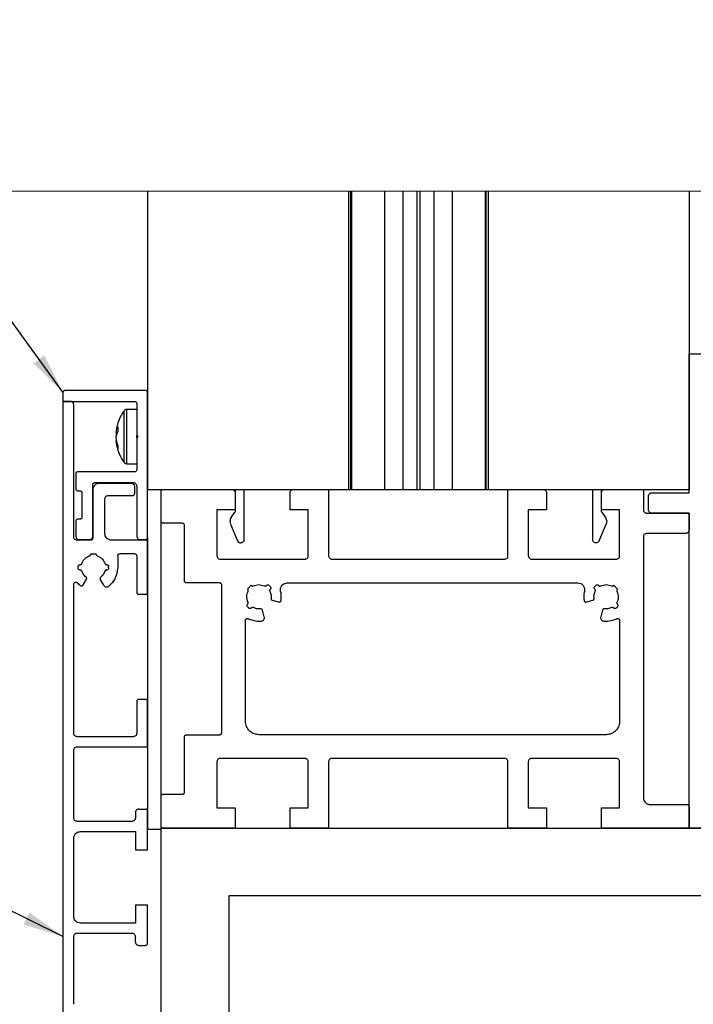
# Model space of a CAD drawing. Units: millimetres. Extents: x 527 to 2243, y -686 to -104.
# Drawn here: x 627 to 676, y -539 to -466 of the extents above; entities that cross this region are included whole.
import ezdxf

# ---------------------------------------------------------------- set-up
doc = ezdxf.new("R2010")
doc.units = ezdxf.units.MM
doc.layers.add('FORMAT', color=7, linetype='Continuous')
doc.dimstyles.new('SLDDIMSTYLE1', dxfattribs={"dimtxt": 0.18, "dimasz": 3, "dimexe": 0, "dimexo": 0.0625, "dimgap": 0, "dimtad": 0, "dimtih": 1, "dimtoh": 1, "dimdec": 0, "dimrnd": 1e-09, "dimzin": 0, "dimdsep": 46, "dimtxsty": 'Standard', "dimsah": 1, "dimcen": 0.09, "dimadec": 0, "dimazin": 0, "dimtfac": 3, "dimtdec": 0, "dimtofl": 0, "dimtmove": 0, "dimatfit": 3, "dimfxl": 1, "dimfrac": 2, "dimtolj": 1, "dimtzin": 0, "dimarcsym": 0})

msp = doc.modelspace()

# ---------------------------------------------------------------- linework, layer by layer
at = {"color": 7, "linetype": 'Continuous', "lineweight": 25}
for p, q in [((636.016, -478.538), (636.016, -500.546)), ((650.866, -478.538), (650.866, -500.546)), ((651.017, -478.538), (651.017, -500.546)), ((651.077, -478.538), (651.077, -500.546)), ((653.516, -478.538), (653.516, -500.546)), ((654.867, -478.538), (654.867, -500.546)), ((655.905, -478.538), (655.905, -500.546)), ((656.128, -478.538), (656.128, -500.546)), ((657.166, -478.538), (657.166, -500.546)), ((658.516, -478.538), (658.516, -500.546)), ((660.956, -478.538), (660.956, -500.546)), ((661.017, -478.538), (661.017, -500.546)), ((661.166, -478.538), (661.166, -500.546)), ((676.017, -478.538), (676.017, -500.546)), ((676.016, -490.546), (686.403, -490.546)), ((676.016, -500.796), (676.016, -490.546)), ((629.765, -493.379), (629.765, -494.046)), ((629.916, -493.246), (629.907, -493.246)), ((635.866, -493.246), (629.916, -493.246)), ((636.016, -504.096), (636.016, -493.396)), ((629.765, -494.046), (635.066, -494.046)), ((629.765, -494.046), (629.765, -554.046)), ((630.315, -494.046), (629.765, -494.046)), ((630.565, -504.046), (630.565, -494.296)), ((635.216, -494.646), (634.475, -494.646)), ((635.216, -494.196), (635.216, -496.546)), ((633.798, -496.341), (633.683, -496.326)), ((633.683, -496.579), (633.708, -496.58)), ((633.717, -496.961), (633.683, -496.966)), ((635.216, -496.746), (635.216, -496.546)), ((635.216, -496.546), (635.316, -496.646)), ((635.316, -496.646), (635.216, -496.746)), ((635.216, -496.746), (635.216, -499.096)), ((634.475, -498.646), (635.216, -498.646)), ((630.716, -499.396), (630.716, -500.496)), ((635.066, -499.246), (630.866, -499.246)), ((630.866, -500.646), (631.016, -500.646)), ((631.965, -500.596), (631.965, -504.146)), ((631.966, -503.996), (631.969, -500.196)), ((632.116, -500.046), (634.966, -500.046)), ((634.815, -500.096), (632.465, -500.096)), ((635.065, -500.846), (635.065, -500.346)), ((635.216, -500.296), (635.216, -503.996)), ((636.016, -500.546), (650.866, -500.546)), ((637.016, -525.496), (637.016, -500.646)), ((637.168, -500.546), (642.243, -500.546)), ((642.493, -500.546), (642.493, -500.796)), ((643.143, -504.246), (643.143, -500.546)), ((646.793, -500.546), (649.393, -500.546)), ((649.393, -500.546), (649.393, -505.446)), ((650.866, -500.546), (651.017, -500.546)), ((651.033, -500.546), (651.077, -500.546)), ((651.077, -500.546), (653.516, -500.546)), ((653.516, -500.546), (654.867, -500.546)), ((654.867, -500.546), (655.905, -500.546)), ((655.905, -500.546), (656.128, -500.546)), ((656.128, -500.546), (657.166, -500.546)), ((657.166, -500.546), (658.516, -500.546)), ((658.516, -500.546), (660.956, -500.546)), ((660.956, -500.546), (661, -500.546)), ((661.017, -500.546), (661.166, -500.546)), ((661.166, -500.546), (676.017, -500.546)), ((662.641, -505.446), (662.641, -500.546)), ((662.641, -500.546), (665.241, -500.546)), ((668.891, -500.546), (668.891, -504.246)), ((669.541, -500.796), (669.541, -500.546)), ((669.791, -500.546), (672.641, -500.546)), ((672.641, -500.546), (672.641, -502.046)), ((631.166, -500.796), (631.166, -502.596)), ((632.865, -503.796), (632.865, -501.246)), ((633.115, -500.996), (634.915, -500.996)), ((637.018, -502.896), (637.018, -500.696)), ((642.493, -500.796), (642.493, -502.046)), ((646.543, -502.046), (646.543, -500.796)), ((665.491, -500.796), (665.491, -502.046)), ((669.541, -502.046), (669.541, -500.796)), ((673.016, -502.046), (673.016, -501.046)), ((673.266, -500.796), (676.016, -500.796)), ((641.143, -502.046), (641.143, -505.446)), ((642.493, -502.046), (641.143, -502.046)), ((642.493, -502.046), (642.493, -502.146)), ((647.893, -502.046), (646.543, -502.046)), ((647.893, -505.446), (647.893, -502.046)), ((664.141, -502.046), (664.141, -505.446)), ((665.491, -502.046), (664.141, -502.046)), ((669.541, -502.146), (669.541, -502.046)), ((670.891, -502.046), (669.541, -502.046)), ((670.891, -505.446), (670.891, -502.046)), ((673.017, -502.053), (673.016, -502.046)), ((631.016, -502.746), (630.866, -502.746)), ((642.193, -502.622), (642.466, -502.232)), ((669.569, -502.232), (669.841, -502.622)), ((672.891, -502.296), (676.016, -502.296)), ((676.016, -502.296), (673.266, -502.296)), ((676.016, -525.546), (676.016, -502.296)), ((676.016, -502.296), (676.016, -503.546)), ((630.716, -502.896), (630.716, -503.996)), ((638.594, -503.046), (637.168, -503.046)), ((638.744, -507.296), (638.744, -503.196)), ((642.102, -502.908), (642.142, -503.103)), ((642.142, -503.103), (642.666, -504.343)), ((669.368, -504.343), (669.892, -503.103)), ((631.815, -504.296), (630.815, -504.296)), ((630.966, -504.246), (631.766, -504.246)), ((636.015, -504.296), (633.365, -504.296)), ((635.466, -504.246), (635.866, -504.246)), ((636.015, -508.146), (636.015, -504.296)), ((636.016, -504.096), (636.016, -525.646)), ((672.641, -504.046), (672.641, -523.296)), ((675.766, -503.796), (672.891, -503.796)), ((631.816, -505.295), (632.215, -505.295)), ((631.816, -505.341), (631.816, -505.295)), ((632.215, -505.341), (632.215, -505.295)), ((633.815, -505.445), (633.815, -506.295)), ((635.065, -505.296), (633.965, -505.295)), ((635.215, -505.446), (635.215, -508.146)), ((641.393, -505.696), (647.643, -505.696)), ((649.643, -505.696), (662.391, -505.696)), ((664.391, -505.696), (670.641, -505.696)), ((630.89, -506.344), (630.89, -506.245)), ((631.04, -506.095), (631.061, -506.095)), ((632.969, -506.494), (632.99, -506.494)), ((633.14, -506.344), (633.14, -506.245)), ((631.269, -507.587), (631.507, -507.176)), ((632.78, -507.619), (632.524, -507.176)), ((630.565, -518.545), (630.565, -507.54)), ((641.344, -507.446), (638.894, -507.446)), ((641.494, -518.496), (641.494, -507.596)), ((643.398, -507.899), (643.68, -507.616)), ((643.43, -507.931), (643.398, -507.899)), ((643.68, -507.616), (643.713, -507.649)), ((643.83, -507.667), (644.246, -507.565)), ((644.246, -507.565), (644.663, -507.667)), ((644.78, -507.649), (644.794, -507.634)), ((645.006, -507.634), (645.077, -507.704)), ((645.077, -507.917), (645.062, -507.931)), ((646.333, -507.446), (667.803, -507.446)), ((669.059, -507.704), (669.129, -507.634)), ((669.074, -507.931), (669.059, -507.917)), ((669.341, -507.634), (669.356, -507.649)), ((669.473, -507.667), (669.89, -507.565)), ((669.89, -507.565), (670.306, -507.667)), ((670.423, -507.649), (670.456, -507.616)), ((670.456, -507.616), (670.738, -507.899)), ((670.738, -507.899), (670.705, -507.931)), ((635.865, -508.296), (635.365, -508.296)), ((643.416, -509.013), (643.43, -508.998)), ((643.486, -509.295), (643.416, -509.225)), ((643.713, -509.281), (643.698, -509.295)), ((643.83, -509.263), (643.783, -509.251)), ((644.389, -509.355), (644.371, -509.356)), ((645.229, -508.728), (645.688, -508.851)), ((668.448, -508.851), (668.907, -508.728)), ((669.764, -509.356), (669.747, -509.355)), ((670.352, -509.251), (670.306, -509.263)), ((670.438, -509.295), (670.423, -509.281)), ((670.72, -509.225), (670.65, -509.295)), ((670.705, -508.998), (670.72, -509.013)), ((644.642, -509.942), (644.509, -509.447)), ((669.626, -509.447), (669.494, -509.942)), ((643.244, -517.646), (643.244, -510.219)), ((670.891, -510.219), (670.891, -517.646)), ((635.215, -516.195), (635.215, -518.545)), ((635.865, -516.045), (635.365, -516.045)), ((636.015, -519.545), (636.015, -516.195)), ((634.965, -518.795), (630.815, -518.795)), ((638.744, -522.896), (638.744, -518.796)), ((638.894, -518.646), (641.344, -518.646)), ((669.891, -518.646), (644.244, -518.646)), ((630.815, -519.545), (636.015, -519.545)), ((630.565, -524.795), (630.565, -519.795)), ((641.143, -520.646), (641.143, -524.046)), ((647.643, -520.396), (641.393, -520.396)), ((647.893, -524.046), (647.893, -520.646)), ((649.393, -520.646), (649.393, -525.546)), ((662.391, -520.396), (649.643, -520.396)), ((662.641, -525.546), (662.641, -520.646)), ((664.141, -520.646), (664.141, -524.046)), ((670.641, -520.396), (664.391, -520.396)), ((670.891, -524.046), (670.891, -520.646)), ((637.018, -525.396), (637.018, -523.196)), ((637.168, -523.046), (638.594, -523.046)), ((673.141, -523.796), (675.866, -523.796)), ((635.115, -524.395), (635.115, -524.795)), ((635.365, -524.145), (635.865, -524.145)), ((636.015, -527.145), (636.015, -524.295)), ((641.143, -524.046), (642.493, -524.046)), ((642.493, -524.046), (642.493, -525.546)), ((646.543, -524.046), (647.893, -524.046)), ((646.543, -525.546), (646.543, -524.046)), ((664.141, -524.046), (665.491, -524.046)), ((665.491, -524.046), (665.491, -525.546)), ((669.541, -524.046), (670.891, -524.046)), ((669.541, -525.546), (669.541, -524.046)), ((676.016, -523.946), (676.016, -525.396)), ((634.865, -525.045), (630.815, -525.045)), ((631.065, -525.795), (635.115, -525.795)), ((635.115, -525.795), (635.115, -527.145)), ((636.866, -525.646), (636.016, -525.646)), ((637.016, -606.546), (637.016, -525.546)), ((637.016, -525.546), (682.016, -525.546)), ((642.493, -525.546), (637.168, -525.546)), ((649.393, -525.546), (646.543, -525.546)), ((665.491, -525.546), (662.641, -525.546)), ((675.866, -525.546), (669.541, -525.546)), ((725.866, -525.546), (676.016, -525.546)), ((630.565, -532.045), (630.565, -526.295)), ((635.115, -527.145), (636.015, -527.145)), ((635.115, -531.195), (635.115, -532.545)), ((635.115, -531.195), (636.015, -531.195)), ((636.015, -534.045), (636.015, -531.195)), ((682.016, -530.546), (642.016, -530.546)), ((642.016, -530.546), (642.016, -601.546)), ((635.115, -532.545), (631.065, -532.545)), ((630.815, -533.295), (634.865, -533.295)), ((630.565, -538.545), (630.565, -533.545)), ((635.115, -533.945), (635.115, -533.545)), ((635.365, -534.195), (635.865, -534.195))]:
    msp.add_line(p, q, dxfattribs=at)
at = {"color": 8, "linetype": 'Continuous', "lineweight": 25}
for p, q in [((634.28, -495.603), (634.28, -494.746)), ((634.475, -495.548), (634.475, -494.646)), ((634.475, -498.646), (634.475, -495.548)), ((634.28, -498.546), (634.28, -495.603))]:
    msp.add_line(p, q, dxfattribs=at)
at = {"color": 7, "linetype": 'Continuous', "lineweight": 18, "flags": 128}
msp.add_lwpolyline([(777.985, -478.538), (676.017, -478.538), (661.166, -478.538), (661.017, -478.538), (660.956, -478.538), (658.516, -478.538), (657.166, -478.538), (656.128, -478.538), (655.905, -478.538), (654.867, -478.538), (653.516, -478.538), (651.077, -478.538), (651.017, -478.538), (650.866, -478.538), (636.016, -478.538), (608.436, -478.538)], dxfattribs=at)
at = {"color": 7, "linetype": 'Continuous', "lineweight": 25, "flags": 128}
msp.add_lwpolyline([(633.683, -496.579), (633.691, -496.632), (633.694, -496.646)], dxfattribs=at)
at = {"color": 7, "linetype": 'Continuous', "lineweight": 25}
for centre, radius, start, end in [((636.917, -496.646), 3.25, 144.21772, 172.59086), ((634.475, -494.886), 0.24, 89.99402, 144.2219), ((634.706, -496.465), 1.032, 148.72647, 172.24014), ((634.864, -496.876), 1.192, 150.77376, 172.12594), ((636.525, -496.111), 2.708, 176.14774, 183.85226), ((636.027, -496.778), 2.352, 169.03031, 175.15443), ((636.088, -496.504), 2.414, 184.93975, 200.2726), ((635.932, -496.774), 2.258, 184.88058, 200.91308), ((636.917, -496.646), 3.25, 187.40903, 215.7823), ((634.985, -497.46), 1.168, 174.13042, 185.86958), ((634.475, -498.406), 0.24, 215.7781, 270.00598)]:
    msp.add_arc(centre, radius, start, end, dxfattribs=at)
for points, knots in [([(629.907, -493.246), (629.887, -493.248), (629.847, -493.253), (629.801, -493.288), (629.772, -493.332), (629.768, -493.364), (629.765, -493.379)], [0, 0, 0, 0, 0.279166, 0.559293, 0.780195, 1, 1, 1, 1]), ([(636.016, -493.396), (636.014, -493.374), (636.008, -493.33), (635.968, -493.281), (635.918, -493.251), (635.884, -493.248), (635.866, -493.246)], [0, 0, 0, 0, 0.2788416, 0.5592579, 0.7801719, 1, 1, 1, 1]), ([(630.565, -494.296), (630.561, -494.259), (630.551, -494.186), (630.484, -494.104), (630.402, -494.054), (630.344, -494.049), (630.315, -494.046)], [0, 0, 0, 0, 0.279417, 0.559117, 0.779637, 1, 1, 1, 1]), ([(635.066, -494.046), (635.088, -494.049), (635.132, -494.054), (635.182, -494.095), (635.211, -494.144), (635.215, -494.179), (635.216, -494.196)], [0, 0, 0, 0, 0.2787901, 0.5592637, 0.7801661, 1, 1, 1, 1]), ([(635.216, -499.096), (635.214, -499.118), (635.208, -499.162), (635.168, -499.211), (635.118, -499.241), (635.084, -499.244), (635.066, -499.246)], [0, 0, 0, 0, 0.279433, 0.559766, 0.779471, 1, 1, 1, 1]), ([(630.866, -499.246), (630.844, -499.249), (630.8, -499.254), (630.751, -499.295), (630.722, -499.344), (630.718, -499.379), (630.716, -499.396)], [0, 0, 0, 0, 0.278811, 0.559219, 0.780141, 1, 1, 1, 1]), ([(630.716, -500.496), (630.719, -500.518), (630.725, -500.562), (630.765, -500.611), (630.815, -500.641), (630.849, -500.644), (630.866, -500.646)], [0, 0, 0, 0, 0.278851, 0.559262, 0.780179, 1, 1, 1, 1]), ([(631.016, -500.646), (631.038, -500.649), (631.082, -500.654), (631.132, -500.695), (631.161, -500.744), (631.165, -500.779), (631.166, -500.796)], [0, 0, 0, 0, 0.279368, 0.559676, 0.779432, 1, 1, 1, 1]), ([(632.465, -500.096), (632.392, -500.105), (632.245, -500.124), (632.081, -500.258), (631.983, -500.423), (631.971, -500.538), (631.965, -500.596)], [0, 0, 0, 0, 0.279563, 0.559261, 0.779702, 1, 1, 1, 1]), ([(631.969, -500.196), (631.972, -500.174), (631.978, -500.131), (632.017, -500.082), (632.065, -500.052), (632.099, -500.048), (632.116, -500.046)], [0, 0, 0, 0, 0.2794666, 0.5596804, 0.7794352, 1, 1, 1, 1]), ([(635.065, -500.346), (635.061, -500.309), (635.051, -500.236), (634.984, -500.154), (634.902, -500.104), (634.844, -500.099), (634.815, -500.096)], [0, 0, 0, 0, 0.279414, 0.559121, 0.779639, 1, 1, 1, 1]), ([(634.966, -500.046), (635.003, -500.051), (635.077, -500.06), (635.159, -500.127), (635.208, -500.209), (635.213, -500.267), (635.216, -500.296)], [0, 0, 0, 0, 0.279419, 0.559712, 0.779426, 1, 1, 1, 1]), ([(637.018, -500.696), (637.02, -500.678), (637.023, -500.645), (637.048, -500.603), (637.081, -500.57), (637.122, -500.551), (637.153, -500.547), (637.168, -500.546)], [0, 0, 0, 0, 0.222365, 0.425995, 0.610384, 0.809009, 1, 1, 1, 1]), ([(642.243, -500.546), (642.275, -500.549), (642.341, -500.557), (642.423, -500.614), (642.481, -500.697), (642.489, -500.762), (642.493, -500.796)], [0, 0, 0, 0, 0.24388, 0.506372, 0.739566, 1, 1, 1, 1]), ([(646.543, -500.796), (646.546, -500.767), (646.551, -500.711), (646.593, -500.64), (646.648, -500.587), (646.717, -500.554), (646.768, -500.548), (646.793, -500.546)], [0, 0, 0, 0, 0.222359, 0.425954, 0.610383, 0.808971, 1, 1, 1, 1]), ([(665.241, -500.546), (665.273, -500.549), (665.34, -500.557), (665.421, -500.614), (665.48, -500.697), (665.487, -500.762), (665.491, -500.796)], [0, 0, 0, 0, 0.243892, 0.506333, 0.739538, 1, 1, 1, 1]), ([(669.541, -500.796), (669.544, -500.767), (669.55, -500.711), (669.591, -500.64), (669.647, -500.587), (669.716, -500.554), (669.767, -500.548), (669.791, -500.546)], [0, 0, 0, 0, 0.222359, 0.425954, 0.610383, 0.808971, 1, 1, 1, 1]), ([(632.865, -501.246), (632.87, -501.209), (632.879, -501.136), (632.946, -501.054), (633.029, -501.005), (633.086, -500.999), (633.115, -500.996)], [0, 0, 0, 0, 0.279422, 0.559754, 0.779431, 1, 1, 1, 1]), ([(634.915, -500.996), (634.937, -500.993), (634.981, -500.987), (635.031, -500.947), (635.06, -500.898), (635.064, -500.863), (635.065, -500.846)], [0, 0, 0, 0, 0.278809, 0.559218, 0.780155, 1, 1, 1, 1]), ([(673.016, -501.046), (673.019, -501.017), (673.025, -500.961), (673.066, -500.89), (673.122, -500.837), (673.191, -500.804), (673.242, -500.798), (673.266, -500.796)], [0, 0, 0, 0, 0.222307, 0.425929, 0.610414, 0.808973, 1, 1, 1, 1]), ([(672.641, -502.046), (672.644, -502.075), (672.65, -502.131), (672.691, -502.201), (672.747, -502.255), (672.816, -502.288), (672.867, -502.293), (672.891, -502.296)], [0, 0, 0, 0, 0.222417, 0.425936, 0.610471, 0.809028, 1, 1, 1, 1]), ([(673.266, -502.296), (673.235, -502.292), (673.17, -502.285), (673.089, -502.23), (673.031, -502.15), (673.021, -502.087), (673.017, -502.053)], [0, 0, 0, 0, 0.244546, 0.507405, 0.73981, 1, 1, 1, 1]), ([(630.866, -502.746), (630.844, -502.749), (630.8, -502.754), (630.751, -502.795), (630.722, -502.844), (630.718, -502.879), (630.716, -502.896)], [0, 0, 0, 0, 0.278813, 0.559219, 0.780126, 1, 1, 1, 1]), ([(631.166, -502.596), (631.164, -502.618), (631.158, -502.662), (631.118, -502.711), (631.068, -502.741), (631.034, -502.744), (631.016, -502.746)], [0, 0, 0, 0, 0.279449, 0.559747, 0.779459, 1, 1, 1, 1]), ([(642.193, -502.622), (642.164, -502.671), (642.113, -502.761), (642.106, -502.863), (642.102, -502.908)], [0, 0, 0, 0, 0.558646, 1, 1, 1, 1]), ([(642.493, -502.146), (642.491, -502.163), (642.489, -502.194), (642.473, -502.22), (642.466, -502.232)], [0, 0, 0, 0, 0.5586709, 1, 1, 1, 1]), ([(669.569, -502.232), (669.56, -502.217), (669.545, -502.19), (669.542, -502.159), (669.541, -502.146)], [0, 0, 0, 0, 0.558635, 1, 1, 1, 1]), ([(669.841, -502.622), (669.884, -502.709), (669.961, -502.865), (669.913, -503.03), (669.892, -503.103)], [0, 0, 0, 0, 0.559015, 1, 1, 1, 1]), ([(637.168, -503.046), (637.149, -503.044), (637.109, -503.039), (637.06, -503.005), (637.025, -502.955), (637.02, -502.916), (637.018, -502.896)], [0, 0, 0, 0, 0.243854, 0.506282, 0.739562, 1, 1, 1, 1]), ([(638.744, -503.196), (638.743, -503.178), (638.739, -503.145), (638.715, -503.102), (638.681, -503.071), (638.64, -503.05), (638.609, -503.047), (638.594, -503.046)], [0, 0, 0, 0, 0.222499, 0.426095, 0.610213, 0.809532, 1, 1, 1, 1]), ([(676.016, -503.546), (676.014, -503.575), (676.008, -503.631), (675.967, -503.701), (675.911, -503.755), (675.842, -503.788), (675.791, -503.793), (675.766, -503.796)], [0, 0, 0, 0, 0.222361, 0.425943, 0.610373, 0.808971, 1, 1, 1, 1]), ([(630.815, -504.296), (630.779, -504.291), (630.705, -504.282), (630.623, -504.215), (630.574, -504.132), (630.568, -504.075), (630.565, -504.046)], [0, 0, 0, 0, 0.279412, 0.559759, 0.779413, 1, 1, 1, 1]), ([(630.716, -503.996), (630.721, -504.033), (630.731, -504.106), (630.797, -504.188), (630.88, -504.237), (630.938, -504.243), (630.966, -504.246)], [0, 0, 0, 0, 0.279419, 0.559114, 0.779635, 1, 1, 1, 1]), ([(631.766, -504.246), (631.797, -504.236), (631.86, -504.216), (631.924, -504.148), (631.961, -504.073), (631.965, -504.021), (631.966, -503.996)], [0, 0, 0, 0, 0.279543, 0.559356, 0.779721, 1, 1, 1, 1]), ([(631.965, -504.146), (631.962, -504.168), (631.957, -504.212), (631.917, -504.261), (631.867, -504.291), (631.833, -504.294), (631.815, -504.296)], [0, 0, 0, 0, 0.279432, 0.559763, 0.779475, 1, 1, 1, 1]), ([(633.365, -504.296), (633.292, -504.286), (633.145, -504.268), (632.981, -504.134), (632.883, -503.969), (632.871, -503.854), (632.865, -503.796)], [0, 0, 0, 0, 0.279439, 0.559752, 0.779445, 1, 1, 1, 1]), ([(635.216, -503.996), (635.221, -504.033), (635.231, -504.106), (635.297, -504.188), (635.38, -504.237), (635.438, -504.243), (635.466, -504.246)], [0, 0, 0, 0, 0.279419, 0.559114, 0.779635, 1, 1, 1, 1]), ([(635.866, -504.246), (635.888, -504.243), (635.932, -504.237), (635.982, -504.197), (636.011, -504.148), (636.015, -504.113), (636.016, -504.096)], [0, 0, 0, 0, 0.278813, 0.559219, 0.780126, 1, 1, 1, 1]), ([(643.143, -504.246), (643.138, -504.283), (643.129, -504.356), (643.062, -504.438), (642.979, -504.487), (642.922, -504.493), (642.893, -504.496)], [0, 0, 0, 0, 0.279991, 0.559224, 0.779005, 1, 1, 1, 1]), ([(669.14, -504.496), (669.104, -504.49), (669.031, -504.479), (668.951, -504.412), (668.903, -504.331), (668.895, -504.274), (668.891, -504.246)], [0, 0, 0, 0, 0.279194, 0.560192, 0.779656, 1, 1, 1, 1]), ([(672.891, -503.796), (672.86, -503.799), (672.793, -503.807), (672.712, -503.864), (672.653, -503.947), (672.645, -504.012), (672.641, -504.046)], [0, 0, 0, 0, 0.243298, 0.505947, 0.739355, 1, 1, 1, 1]), ([(642.666, -504.343), (642.7, -504.385), (642.761, -504.458), (642.853, -504.484), (642.893, -504.496)], [0, 0, 0, 0, 0.559362, 1, 1, 1, 1]), ([(669.368, -504.343), (669.355, -504.367), (669.329, -504.415), (669.252, -504.478), (669.182, -504.489), (669.14, -504.496)], [0, 0, 0, 0, 0.280494, 0.56206, 1, 1, 1, 1]), ([(631.157, -506.025), (631.187, -505.95), (631.248, -505.8), (631.439, -505.576), (631.629, -505.489), (631.746, -505.436)], [0, 0, 0, 0, 0.282187, 0.560575, 1, 1, 1, 1]), ([(631.746, -505.436), (631.756, -505.431), (631.778, -505.422), (631.807, -505.389), (631.812, -505.359), (631.816, -505.341)], [0, 0, 0, 0, 0.280698, 0.561916, 1, 1, 1, 1]), ([(632.215, -505.341), (632.216, -505.352), (632.219, -505.376), (632.241, -505.414), (632.268, -505.428), (632.285, -505.436)], [0, 0, 0, 0, 0.280624, 0.562026, 1, 1, 1, 1]), ([(632.285, -505.436), (632.36, -505.467), (632.51, -505.527), (632.734, -505.718), (632.821, -505.909), (632.874, -506.025)], [0, 0, 0, 0, 0.282182, 0.560554, 1, 1, 1, 1]), ([(633.815, -505.445), (633.818, -505.423), (633.824, -505.379), (633.864, -505.33), (633.913, -505.301), (633.948, -505.297), (633.965, -505.295)], [0, 0, 0, 0, 0.2794368, 0.5597572, 0.7794113, 1, 1, 1, 1]), ([(635.065, -505.296), (635.087, -505.299), (635.131, -505.304), (635.181, -505.344), (635.21, -505.394), (635.213, -505.429), (635.215, -505.446)], [0, 0, 0, 0, 0.279549, 0.559809, 0.779485, 1, 1, 1, 1]), ([(641.143, -505.446), (641.146, -505.475), (641.151, -505.531), (641.193, -505.602), (641.249, -505.654), (641.317, -505.689), (641.368, -505.694), (641.393, -505.696)], [0, 0, 0, 0, 0.222517, 0.426119, 0.610314, 0.809595, 1, 1, 1, 1]), ([(647.643, -505.696), (647.675, -505.692), (647.741, -505.685), (647.823, -505.628), (647.881, -505.545), (647.889, -505.48), (647.893, -505.446)], [0, 0, 0, 0, 0.243817, 0.506299, 0.73952, 1, 1, 1, 1]), ([(649.393, -505.446), (649.396, -505.475), (649.401, -505.531), (649.443, -505.602), (649.499, -505.654), (649.567, -505.689), (649.618, -505.694), (649.643, -505.696)], [0, 0, 0, 0, 0.222519, 0.426123, 0.610388, 0.809593, 1, 1, 1, 1]), ([(662.391, -505.696), (662.423, -505.692), (662.49, -505.685), (662.571, -505.628), (662.63, -505.545), (662.637, -505.48), (662.641, -505.446)], [0, 0, 0, 0, 0.243817, 0.506299, 0.73952, 1, 1, 1, 1]), ([(664.141, -505.446), (664.144, -505.475), (664.15, -505.531), (664.191, -505.601), (664.247, -505.655), (664.316, -505.688), (664.367, -505.693), (664.391, -505.696)], [0, 0, 0, 0, 0.222417, 0.425904, 0.610415, 0.808961, 1, 1, 1, 1]), ([(670.641, -505.696), (670.673, -505.692), (670.74, -505.685), (670.821, -505.628), (670.88, -505.545), (670.887, -505.48), (670.891, -505.446)], [0, 0, 0, 0, 0.243357, 0.505988, 0.739338, 1, 1, 1, 1]), ([(630.89, -506.245), (630.893, -506.223), (630.899, -506.179), (630.939, -506.13), (630.988, -506.1), (631.023, -506.097), (631.04, -506.095)], [0, 0, 0, 0, 0.279432, 0.559763, 0.779475, 1, 1, 1, 1]), ([(631.04, -506.494), (631.018, -506.491), (630.974, -506.486), (630.925, -506.446), (630.895, -506.396), (630.892, -506.362), (630.89, -506.344)], [0, 0, 0, 0, 0.279473, 0.559787, 0.779442, 1, 1, 1, 1]), ([(631.157, -506.564), (631.15, -506.55), (631.136, -506.521), (631.103, -506.501), (631.07, -506.493), (631.053, -506.494), (631.04, -506.494)], [0, 0, 0, 0, 0.320602, 0.641837, 0.749504, 1, 1, 1, 1]), ([(631.061, -506.095), (631.073, -506.094), (631.096, -506.091), (631.134, -506.069), (631.148, -506.042), (631.157, -506.025)], [0, 0, 0, 0, 0.2805126, 0.5619519, 1, 1, 1, 1]), ([(632.874, -506.025), (632.879, -506.036), (632.888, -506.057), (632.92, -506.087), (632.951, -506.092), (632.969, -506.095)], [0, 0, 0, 0, 0.280475, 0.561962, 1, 1, 1, 1]), ([(632.969, -506.494), (632.958, -506.496), (632.934, -506.498), (632.896, -506.52), (632.882, -506.548), (632.874, -506.564)], [0, 0, 0, 0, 0.280724, 0.561937, 1, 1, 1, 1]), ([(632.969, -506.095), (632.989, -506.096), (633.025, -506.097), (633.073, -506.117), (633.109, -506.15), (633.135, -506.193), (633.138, -506.228), (633.14, -506.245)], [0, 0, 0, 0, 0.233741, 0.421956, 0.59588, 0.797538, 1, 1, 1, 1]), ([(633.14, -506.344), (633.137, -506.366), (633.132, -506.41), (633.092, -506.46), (633.042, -506.489), (633.008, -506.493), (632.99, -506.494)], [0, 0, 0, 0, 0.279403, 0.559761, 0.779348, 1, 1, 1, 1]), ([(633.815, -506.295), (633.775, -506.596), (633.704, -507.136), (633.323, -507.519), (633.155, -507.688)], [0, 0, 0, 0, 0.558577, 1, 1, 1, 1]), ([(631.474, -507.013), (631.395, -506.943), (631.256, -506.816), (631.187, -506.641), (631.157, -506.564)], [0, 0, 0, 0, 0.559296, 1, 1, 1, 1]), ([(631.507, -507.176), (631.513, -507.16), (631.527, -507.129), (631.521, -507.08), (631.503, -507.04), (631.483, -507.022), (631.474, -507.013)], [0, 0, 0, 0, 0.279187, 0.559358, 0.780146, 1, 1, 1, 1]), ([(632.557, -507.013), (632.545, -507.025), (632.52, -507.049), (632.506, -507.095), (632.507, -507.139), (632.518, -507.164), (632.524, -507.176)], [0, 0, 0, 0, 0.2792335, 0.5593903, 0.7801869, 1, 1, 1, 1]), ([(632.874, -506.564), (632.833, -506.662), (632.761, -506.836), (632.619, -506.959), (632.557, -507.013)], [0, 0, 0, 0, 0.559289, 1, 1, 1, 1]), ([(630.565, -507.54), (630.568, -507.518), (630.574, -507.474), (630.614, -507.424), (630.663, -507.395), (630.698, -507.391), (630.715, -507.39)], [0, 0, 0, 0, 0.2794096, 0.5597495, 0.7794683, 1, 1, 1, 1]), ([(630.715, -507.39), (630.738, -507.392), (630.779, -507.397), (630.81, -507.424), (630.824, -507.436)], [0, 0, 0, 0, 0.558701, 1, 1, 1, 1]), ([(630.824, -507.436), (630.864, -507.476), (630.935, -507.547), (631.016, -507.607), (631.051, -507.634)], [0, 0, 0, 0, 0.56001, 1, 1, 1, 1]), ([(631.051, -507.634), (631.072, -507.645), (631.114, -507.667), (631.182, -507.66), (631.236, -507.632), (631.258, -507.602), (631.269, -507.587)], [0, 0, 0, 0, 0.278672, 0.559145, 0.78021, 1, 1, 1, 1]), ([(632.78, -507.619), (632.805, -507.652), (632.856, -507.716), (632.968, -507.75), (633.074, -507.74), (633.128, -507.705), (633.155, -507.688)], [0, 0, 0, 0, 0.279328, 0.558918, 0.77955, 1, 1, 1, 1]), ([(638.894, -507.446), (638.875, -507.444), (638.835, -507.439), (638.786, -507.405), (638.751, -507.355), (638.747, -507.316), (638.744, -507.296)], [0, 0, 0, 0, 0.243846, 0.506371, 0.739571, 1, 1, 1, 1]), ([(641.494, -507.596), (641.493, -507.578), (641.489, -507.545), (641.465, -507.502), (641.431, -507.471), (641.39, -507.45), (641.359, -507.447), (641.344, -507.446)], [0, 0, 0, 0, 0.222459, 0.426038, 0.610233, 0.809422, 1, 1, 1, 1]), ([(643.448, -508.048), (643.453, -508.037), (643.462, -508.014), (643.459, -507.97), (643.441, -507.946), (643.43, -507.931)], [0, 0, 0, 0, 0.285376, 0.582094, 1, 1, 1, 1]), ([(643.713, -507.649), (643.722, -507.657), (643.741, -507.672), (643.784, -507.682), (643.812, -507.673), (643.83, -507.667)], [0, 0, 0, 0, 0.295869, 0.571496, 1, 1, 1, 1]), ([(644.663, -507.667), (644.673, -507.671), (644.695, -507.68), (644.728, -507.678), (644.757, -507.668), (644.772, -507.655), (644.78, -507.649)], [0, 0, 0, 0, 0.276441, 0.547214, 0.766155, 1, 1, 1, 1]), ([(644.794, -507.634), (644.812, -507.62), (644.844, -507.595), (644.884, -507.592), (644.9, -507.59)], [0, 0, 0, 0, 0.575352, 1, 1, 1, 1]), ([(644.9, -507.59), (644.922, -507.593), (644.962, -507.597), (644.992, -507.623), (645.006, -507.634)], [0, 0, 0, 0, 0.540357, 1, 1, 1, 1]), ([(645.062, -507.931), (645.055, -507.94), (645.04, -507.958), (645.032, -507.99), (645.033, -508.022), (645.04, -508.04), (645.044, -508.048)], [0, 0, 0, 0, 0.258092, 0.54518, 0.778236, 1, 1, 1, 1]), ([(645.077, -507.704), (645.09, -507.721), (645.117, -507.756), (645.124, -507.821), (645.109, -507.878), (645.087, -507.904), (645.077, -507.917)], [0, 0, 0, 0, 0.266079, 0.564125, 0.793707, 1, 1, 1, 1]), ([(645.847, -508.067), (645.839, -508), (645.822, -507.87), (645.891, -507.691), (646.007, -507.553), (646.161, -507.466), (646.276, -507.452), (646.333, -507.446)], [0, 0, 0, 0, 0.220162, 0.429595, 0.615835, 0.812402, 1, 1, 1, 1]), ([(667.803, -507.446), (667.876, -507.455), (668.027, -507.475), (668.206, -507.624), (668.313, -507.836), (668.297, -507.988), (668.288, -508.067)], [0, 0, 0, 0, 0.239511, 0.501314, 0.740834, 1, 1, 1, 1]), ([(669.059, -507.917), (669.046, -507.9), (669.018, -507.865), (669.011, -507.8), (669.027, -507.743), (669.049, -507.717), (669.059, -507.704)], [0, 0, 0, 0, 0.266124, 0.564157, 0.793651, 1, 1, 1, 1]), ([(669.092, -508.048), (669.096, -508.037), (669.105, -508.014), (669.102, -507.97), (669.084, -507.946), (669.074, -507.931)], [0, 0, 0, 0, 0.2857889, 0.5823628, 1, 1, 1, 1]), ([(669.129, -507.634), (669.147, -507.62), (669.179, -507.595), (669.218, -507.592), (669.235, -507.59)], [0, 0, 0, 0, 0.575115, 1, 1, 1, 1]), ([(669.235, -507.59), (669.257, -507.593), (669.296, -507.597), (669.327, -507.623), (669.341, -507.634)], [0, 0, 0, 0, 0.540129, 1, 1, 1, 1]), ([(669.356, -507.649), (669.366, -507.657), (669.385, -507.672), (669.427, -507.682), (669.456, -507.673), (669.473, -507.667)], [0, 0, 0, 0, 0.295476, 0.571121, 1, 1, 1, 1]), ([(670.306, -507.667), (670.317, -507.671), (670.338, -507.68), (670.372, -507.678), (670.401, -507.668), (670.415, -507.655), (670.423, -507.649)], [0, 0, 0, 0, 0.276478, 0.547063, 0.76601, 1, 1, 1, 1]), ([(670.705, -507.931), (670.698, -507.94), (670.684, -507.958), (670.675, -507.99), (670.676, -508.022), (670.684, -508.04), (670.687, -508.048)], [0, 0, 0, 0, 0.2582785, 0.5445561, 0.7780126, 1, 1, 1, 1]), ([(635.215, -508.146), (635.218, -508.168), (635.224, -508.212), (635.264, -508.261), (635.313, -508.291), (635.348, -508.294), (635.365, -508.296)], [0, 0, 0, 0, 0.2788096, 0.559284, 0.7801902, 1, 1, 1, 1]), ([(635.865, -508.296), (635.887, -508.293), (635.931, -508.287), (635.981, -508.247), (636.01, -508.198), (636.014, -508.163), (636.015, -508.146)], [0, 0, 0, 0, 0.278909, 0.559286, 0.78017, 1, 1, 1, 1]), ([(643.448, -508.881), (643.393, -508.724), (643.295, -508.443), (643.402, -508.169), (643.448, -508.048)], [0, 0, 0, 0, 0.561302, 1, 1, 1, 1]), ([(645.044, -508.048), (645.084, -508.144), (645.156, -508.318), (645.143, -508.506), (645.137, -508.59)], [0, 0, 0, 0, 0.549406, 1, 1, 1, 1]), ([(645.137, -508.59), (645.137, -508.61), (645.137, -508.647), (645.164, -508.69), (645.196, -508.716), (645.218, -508.724), (645.229, -508.728)], [0, 0, 0, 0, 0.3200342, 0.6088581, 0.8114445, 1, 1, 1, 1]), ([(645.875, -508.73), (645.888, -508.605), (645.911, -508.382), (645.867, -508.163), (645.847, -508.067)], [0, 0, 0, 0, 0.561376, 1, 1, 1, 1]), ([(668.288, -508.067), (668.265, -508.189), (668.224, -508.41), (668.25, -508.632), (668.261, -508.73)], [0, 0, 0, 0, 0.557427, 1, 1, 1, 1]), ([(668.907, -508.728), (668.921, -508.723), (668.949, -508.712), (668.981, -508.678), (669, -508.635), (668.999, -508.605), (668.998, -508.59)], [0, 0, 0, 0, 0.241568, 0.50909, 0.746376, 1, 1, 1, 1]), ([(668.998, -508.59), (668.994, -508.483), (668.985, -508.295), (669.06, -508.122), (669.092, -508.048)], [0, 0, 0, 0, 0.56997, 1, 1, 1, 1]), ([(670.687, -508.048), (670.742, -508.206), (670.84, -508.486), (670.734, -508.761), (670.687, -508.881)], [0, 0, 0, 0, 0.561302, 1, 1, 1, 1]), ([(643.416, -509.225), (643.403, -509.209), (643.375, -509.173), (643.368, -509.109), (643.383, -509.052), (643.405, -509.026), (643.416, -509.013)], [0, 0, 0, 0, 0.266124, 0.564126, 0.793651, 1, 1, 1, 1]), ([(643.43, -508.998), (643.437, -508.99), (643.452, -508.972), (643.461, -508.939), (643.459, -508.908), (643.452, -508.89), (643.448, -508.881)], [0, 0, 0, 0, 0.258143, 0.545176, 0.778234, 1, 1, 1, 1]), ([(643.698, -509.295), (643.68, -509.309), (643.645, -509.337), (643.582, -509.343), (643.527, -509.329), (643.5, -509.307), (643.486, -509.295)], [0, 0, 0, 0, 0.288135, 0.557218, 0.770546, 1, 1, 1, 1]), ([(643.783, -509.251), (643.769, -509.253), (643.743, -509.256), (643.722, -509.273), (643.713, -509.281)], [0, 0, 0, 0, 0.540297, 1, 1, 1, 1]), ([(644.371, -509.356), (644.267, -509.361), (644.079, -509.371), (643.907, -509.296), (643.83, -509.263)], [0, 0, 0, 0, 0.5521581, 1, 1, 1, 1]), ([(644.509, -509.447), (644.503, -509.431), (644.491, -509.401), (644.447, -509.364), (644.41, -509.358), (644.389, -509.355)], [0, 0, 0, 0, 0.320485, 0.602734, 1, 1, 1, 1]), ([(645.688, -508.851), (645.709, -508.854), (645.752, -508.86), (645.81, -508.835), (645.857, -508.791), (645.868, -508.751), (645.875, -508.73)], [0, 0, 0, 0, 0.25165, 0.512026, 0.740298, 1, 1, 1, 1]), ([(668.261, -508.73), (668.266, -508.748), (668.275, -508.783), (668.31, -508.821), (668.35, -508.848), (668.399, -508.858), (668.432, -508.853), (668.448, -508.851)], [0, 0, 0, 0, 0.222475, 0.421335, 0.60297, 0.802083, 1, 1, 1, 1]), ([(669.747, -509.355), (669.733, -509.356), (669.705, -509.359), (669.669, -509.38), (669.64, -509.409), (669.631, -509.434), (669.626, -509.447)], [0, 0, 0, 0, 0.250717, 0.515467, 0.744525, 1, 1, 1, 1]), ([(670.306, -509.263), (670.207, -509.303), (670.033, -509.375), (669.846, -509.362), (669.764, -509.356)], [0, 0, 0, 0, 0.565681, 1, 1, 1, 1]), ([(670.423, -509.281), (670.411, -509.271), (670.39, -509.255), (670.363, -509.252), (670.352, -509.251)], [0, 0, 0, 0, 0.5750463, 1, 1, 1, 1]), ([(670.65, -509.295), (670.632, -509.309), (670.597, -509.337), (670.534, -509.343), (670.479, -509.329), (670.452, -509.307), (670.438, -509.295)], [0, 0, 0, 0, 0.288134, 0.557342, 0.770547, 1, 1, 1, 1]), ([(670.687, -508.881), (670.683, -508.892), (670.674, -508.915), (670.677, -508.959), (670.695, -508.984), (670.705, -508.998)], [0, 0, 0, 0, 0.2857724, 0.5824021, 1, 1, 1, 1]), ([(670.72, -509.013), (670.733, -509.03), (670.761, -509.065), (670.768, -509.13), (670.753, -509.186), (670.731, -509.213), (670.72, -509.225)], [0, 0, 0, 0, 0.2660792, 0.5641562, 0.7937069, 1, 1, 1, 1]), ([(643.244, -510.219), (643.246, -510.201), (643.249, -510.168), (643.274, -510.125), (643.308, -510.094), (643.349, -510.073), (643.379, -510.07), (643.394, -510.069)], [0, 0, 0, 0, 0.222486, 0.426036, 0.610235, 0.809543, 1, 1, 1, 1]), ([(643.394, -510.069), (643.407, -510.07), (643.43, -510.071), (643.451, -510.08), (643.46, -510.084)], [0, 0, 0, 0, 0.552681, 1, 1, 1, 1]), ([(643.46, -510.084), (643.636, -510.152), (643.948, -510.274), (644.281, -510.261), (644.426, -510.256)], [0, 0, 0, 0, 0.564682, 1, 1, 1, 1]), ([(644.426, -510.256), (644.459, -510.248), (644.531, -510.232), (644.611, -510.155), (644.657, -510.051), (644.647, -509.979), (644.642, -509.942)], [0, 0, 0, 0, 0.239182, 0.503375, 0.743922, 1, 1, 1, 1]), ([(669.494, -509.942), (669.489, -509.974), (669.479, -510.035), (669.508, -510.122), (669.559, -510.191), (669.629, -510.239), (669.684, -510.25), (669.71, -510.256)], [0, 0, 0, 0, 0.217237, 0.42687, 0.614963, 0.812913, 1, 1, 1, 1]), ([(669.71, -510.256), (669.895, -510.26), (670.229, -510.266), (670.538, -510.14), (670.676, -510.084)], [0, 0, 0, 0, 0.55309, 1, 1, 1, 1]), ([(670.676, -510.084), (670.688, -510.079), (670.709, -510.071), (670.732, -510.069), (670.741, -510.069)], [0, 0, 0, 0, 0.565677, 1, 1, 1, 1]), ([(670.741, -510.069), (670.761, -510.071), (670.8, -510.075), (670.849, -510.11), (670.884, -510.16), (670.889, -510.198), (670.891, -510.219)], [0, 0, 0, 0, 0.243379, 0.505994, 0.73936, 1, 1, 1, 1]), ([(635.365, -516.045), (635.343, -516.048), (635.299, -516.054), (635.25, -516.094), (635.22, -516.144), (635.217, -516.178), (635.215, -516.195)], [0, 0, 0, 0, 0.278791, 0.559276, 0.780165, 1, 1, 1, 1]), ([(636.015, -516.195), (636.012, -516.174), (636.007, -516.129), (635.967, -516.08), (635.917, -516.051), (635.882, -516.047), (635.865, -516.045)], [0, 0, 0, 0, 0.278813, 0.55929, 0.780183, 1, 1, 1, 1]), ([(644.244, -518.646), (644.117, -518.631), (643.852, -518.601), (643.524, -518.373), (643.292, -518.041), (643.261, -517.782), (643.244, -517.646)], [0, 0, 0, 0, 0.243836, 0.506298, 0.739534, 1, 1, 1, 1]), ([(670.891, -517.646), (670.88, -517.762), (670.857, -517.986), (670.692, -518.268), (670.471, -518.482), (670.194, -518.614), (669.991, -518.635), (669.891, -518.646)], [0, 0, 0, 0, 0.222409, 0.425942, 0.610404, 0.808999, 1, 1, 1, 1]), ([(630.815, -518.795), (630.779, -518.791), (630.705, -518.781), (630.623, -518.714), (630.574, -518.632), (630.568, -518.574), (630.565, -518.545)], [0, 0, 0, 0, 0.279412, 0.559759, 0.779413, 1, 1, 1, 1]), ([(635.215, -518.545), (635.211, -518.582), (635.201, -518.656), (635.134, -518.738), (635.052, -518.787), (634.994, -518.793), (634.965, -518.795)], [0, 0, 0, 0, 0.279422, 0.559754, 0.779431, 1, 1, 1, 1]), ([(638.744, -518.796), (638.746, -518.778), (638.749, -518.745), (638.774, -518.703), (638.807, -518.67), (638.849, -518.651), (638.879, -518.647), (638.894, -518.646)], [0, 0, 0, 0, 0.222365, 0.425995, 0.610384, 0.809009, 1, 1, 1, 1]), ([(641.344, -518.646), (641.363, -518.644), (641.403, -518.639), (641.452, -518.605), (641.487, -518.555), (641.492, -518.516), (641.494, -518.496)], [0, 0, 0, 0, 0.243384, 0.506029, 0.739405, 1, 1, 1, 1]), ([(630.565, -519.795), (630.57, -519.759), (630.579, -519.685), (630.646, -519.603), (630.729, -519.554), (630.786, -519.548), (630.815, -519.545)], [0, 0, 0, 0, 0.279442, 0.559732, 0.779491, 1, 1, 1, 1]), ([(641.393, -520.396), (641.361, -520.399), (641.295, -520.407), (641.213, -520.464), (641.155, -520.547), (641.147, -520.612), (641.143, -520.646)], [0, 0, 0, 0, 0.243817, 0.506299, 0.73952, 1, 1, 1, 1]), ([(647.893, -520.646), (647.89, -520.617), (647.884, -520.561), (647.843, -520.49), (647.787, -520.437), (647.719, -520.402), (647.668, -520.398), (647.643, -520.396)], [0, 0, 0, 0, 0.222513, 0.426074, 0.610322, 0.809598, 1, 1, 1, 1]), ([(649.643, -520.396), (649.611, -520.399), (649.545, -520.407), (649.463, -520.464), (649.405, -520.547), (649.397, -520.612), (649.393, -520.646)], [0, 0, 0, 0, 0.243357, 0.505988, 0.739338, 1, 1, 1, 1]), ([(662.641, -520.646), (662.638, -520.617), (662.633, -520.561), (662.592, -520.49), (662.536, -520.437), (662.467, -520.402), (662.416, -520.398), (662.391, -520.396)], [0, 0, 0, 0, 0.222516, 0.426117, 0.610325, 0.809595, 1, 1, 1, 1]), ([(664.391, -520.396), (664.36, -520.399), (664.293, -520.407), (664.211, -520.464), (664.153, -520.547), (664.145, -520.612), (664.141, -520.646)], [0, 0, 0, 0, 0.243817, 0.506299, 0.73952, 1, 1, 1, 1]), ([(670.891, -520.646), (670.889, -520.617), (670.883, -520.561), (670.842, -520.49), (670.786, -520.437), (670.717, -520.404), (670.666, -520.398), (670.641, -520.396)], [0, 0, 0, 0, 0.222419, 0.425907, 0.610419, 0.809035, 1, 1, 1, 1]), ([(637.018, -523.196), (637.02, -523.178), (637.023, -523.145), (637.048, -523.103), (637.081, -523.07), (637.122, -523.051), (637.153, -523.047), (637.168, -523.046)], [0, 0, 0, 0, 0.222365, 0.425995, 0.610384, 0.809009, 1, 1, 1, 1]), ([(638.594, -523.046), (638.613, -523.044), (638.653, -523.039), (638.702, -523.005), (638.737, -522.955), (638.742, -522.916), (638.744, -522.896)], [0, 0, 0, 0, 0.243404, 0.505964, 0.739358, 1, 1, 1, 1]), ([(672.641, -523.296), (672.647, -523.354), (672.658, -523.466), (672.741, -523.607), (672.852, -523.714), (672.99, -523.78), (673.092, -523.791), (673.141, -523.796)], [0, 0, 0, 0, 0.222417, 0.42592, 0.610443, 0.808994, 1, 1, 1, 1]), ([(675.866, -523.796), (675.886, -523.798), (675.925, -523.802), (675.974, -523.837), (676.009, -523.887), (676.014, -523.925), (676.016, -523.946)], [0, 0, 0, 0, 0.243841, 0.506368, 0.739569, 1, 1, 1, 1]), ([(635.365, -524.145), (635.329, -524.15), (635.255, -524.16), (635.173, -524.227), (635.124, -524.309), (635.118, -524.367), (635.115, -524.395)], [0, 0, 0, 0, 0.279437, 0.559147, 0.779635, 1, 1, 1, 1]), ([(636.015, -524.295), (636.012, -524.274), (636.007, -524.229), (635.967, -524.18), (635.917, -524.151), (635.882, -524.147), (635.865, -524.145)], [0, 0, 0, 0, 0.278787, 0.55927, 0.780183, 1, 1, 1, 1]), ([(630.815, -525.045), (630.779, -525.041), (630.705, -525.031), (630.623, -524.964), (630.574, -524.882), (630.568, -524.824), (630.565, -524.795)], [0, 0, 0, 0, 0.279413, 0.55976, 0.779431, 1, 1, 1, 1]), ([(635.115, -524.795), (635.111, -524.832), (635.101, -524.906), (635.034, -524.988), (634.952, -525.037), (634.894, -525.043), (634.865, -525.045)], [0, 0, 0, 0, 0.279435, 0.559734, 0.779421, 1, 1, 1, 1]), ([(630.565, -526.295), (630.575, -526.222), (630.594, -526.075), (630.727, -525.911), (630.892, -525.813), (631.008, -525.801), (631.065, -525.795)], [0, 0, 0, 0, 0.279431, 0.559741, 0.779424, 1, 1, 1, 1]), ([(637.016, -525.496), (637.014, -525.518), (637.008, -525.562), (636.968, -525.611), (636.918, -525.64), (636.884, -525.644), (636.866, -525.646)], [0, 0, 0, 0, 0.279974, 0.559202, 0.778986, 1, 1, 1, 1]), ([(637.168, -525.546), (637.149, -525.544), (637.109, -525.539), (637.06, -525.505), (637.025, -525.455), (637.02, -525.416), (637.018, -525.396)], [0, 0, 0, 0, 0.243854, 0.506282, 0.739562, 1, 1, 1, 1]), ([(676.016, -525.396), (676.015, -525.413), (676.011, -525.447), (675.987, -525.489), (675.953, -525.521), (675.912, -525.541), (675.881, -525.544), (675.866, -525.546)], [0, 0, 0, 0, 0.222365, 0.425995, 0.610384, 0.809009, 1, 1, 1, 1]), ([(631.065, -532.545), (630.992, -532.536), (630.845, -532.517), (630.681, -532.383), (630.583, -532.218), (630.571, -532.103), (630.565, -532.045)], [0, 0, 0, 0, 0.279439, 0.559752, 0.779445, 1, 1, 1, 1]), ([(630.565, -533.545), (630.57, -533.509), (630.579, -533.435), (630.646, -533.353), (630.729, -533.304), (630.786, -533.298), (630.815, -533.295)], [0, 0, 0, 0, 0.279442, 0.559732, 0.779491, 1, 1, 1, 1]), ([(634.865, -533.295), (634.902, -533.3), (634.975, -533.31), (635.057, -533.377), (635.107, -533.459), (635.112, -533.517), (635.115, -533.545)], [0, 0, 0, 0, 0.279405, 0.559759, 0.779448, 1, 1, 1, 1]), ([(635.115, -533.945), (635.12, -533.982), (635.129, -534.055), (635.196, -534.138), (635.279, -534.187), (635.336, -534.193), (635.365, -534.195)], [0, 0, 0, 0, 0.279463, 0.559167, 0.779628, 1, 1, 1, 1]), ([(635.865, -534.195), (635.887, -534.193), (635.931, -534.187), (635.981, -534.147), (636.01, -534.097), (636.014, -534.063), (636.015, -534.045)], [0, 0, 0, 0, 0.2787912, 0.5592757, 0.7801652, 1, 1, 1, 1])]:
    msp.add_open_spline(points, degree=3, knots=knots, dxfattribs=at)

# ---------------------------------------------------------------- leaders
at = {"layer": 'FORMAT'}
for points in [[(629.765, -493.379), (609.784, -465.877)], [(629.765, -533.545), (593.844, -515.819)]]:
    msp.add_leader(points, dimstyle='SLDDIMSTYLE1', dxfattribs=at)

doc.saveas('drawing.dxf')
